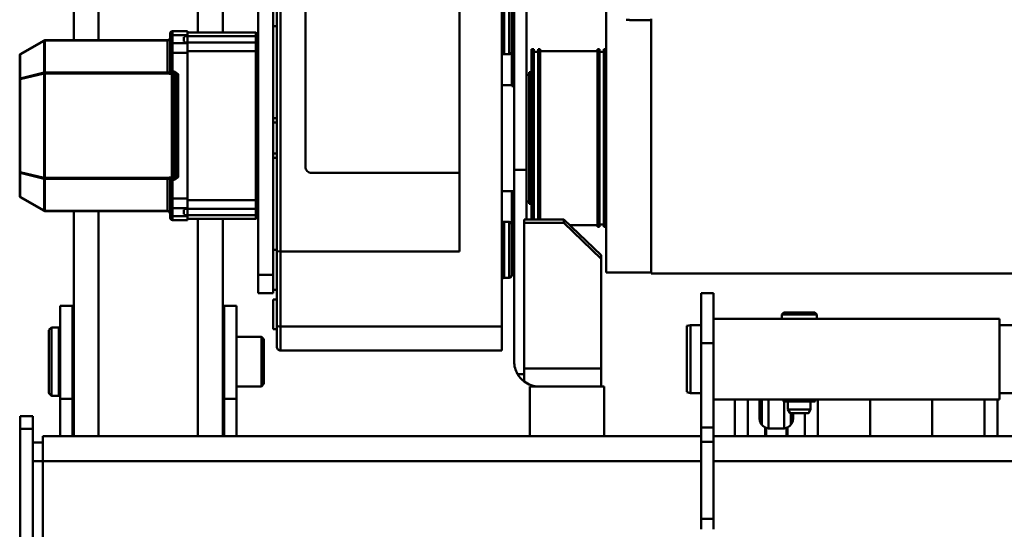
# Model space of a CAD drawing. Units: millimetres. Extents: x 0 to 8910, y 0 to 6300.
# Drawn here: x 1936 to 2729, y 2799 to 3209 of the extents above; entities that cross this region are included whole.
import ezdxf

# ---------------------------------------------------------------- set-up
doc = ezdxf.new("R2010")
doc.units = ezdxf.units.MM
doc.header["$MEASUREMENT"] = 0
doc.layers.add('(1) Shape lines', color=7, linetype='Continuous', lineweight=35)
doc.layers.add('(6) Dimensions', color=7, linetype='Continuous', lineweight=35)
doc.styles.add('Arial', font='ARIAL.TTF')
doc.dimstyles.new('Vertex Style', dxfattribs={"dimscale": 15, "dimtxt": 0.18, "dimasz": 3.6, "dimexe": 1.8, "dimexo": 0.0625, "dimgap": 1.7, "dimtad": 1, "dimdec": 1, "dimdsep": 46, "dimtxsty": 'Arial', "dimblk1": 'CLOSED', "dimblk2": 'CLOSED', "dimsah": 1, "dimcen": 0.09, "dimdle": 1.8, "dimclrd": 9, "dimclre": 9, "dimadec": 1, "dimazin": 2, "dimtfac": 0.65, "dimtdec": 4, "dimtmove": 0, "dimatfit": 3, "dimfxl": 0, "dimtolj": 1, "dimtzin": 0, "dimlwd": 25, "dimlwe": 25, "dimarcsym": 0})

# ---------------------------------------------------------------- blocks, each defined once
blk = doc.blocks.new('_Closed')
at = {"color": 0, "linetype": 'ByBlock', "lineweight": -2}
for p, q in [((-1, 0.166667), (0, 0)), ((-1, 0.166667), (-1, -0.166667)), ((0, 0), (-1, -0.166667)), ((0, 0), (-1, 0))]:
    blk.add_line(p, q, dxfattribs=at)
blk = doc.blocks.new('*D48')
at = {"layer": '(6) Dimensions', "color": 9, "lineweight": 25}
for p, q in [((1936.5, 3244), (1936.5, 3817)), ((2143.5, 3535), (2143.5, 3817)), ((2089.5, 3790), (1990.5, 3790))]:
    blk.add_line(p, q, dxfattribs=at)
at = {"layer": 'Defpoints', "color": 0}
for p in [(1936.5, 3790), (2143.5, 3490), (1936.5, 3199)]:
    blk.add_point(p, dxfattribs=at)
at = {"layer": '(6) Dimensions', "color": 9, "lineweight": 25, "xscale": 53.99999999973, "yscale": 53.99999999973, "zscale": 53.99999999973, "rotation": 180}
blk.add_blockref('_Closed', (1936.5, 3790), dxfattribs=at)
at = {"layer": '(6) Dimensions', "color": 9, "lineweight": 25, "xscale": 53.99999999973, "yscale": 53.99999999973, "zscale": 53.99999999973}
blk.add_blockref('_Closed', (2143.5, 3790), dxfattribs=at)
at = {"layer": '(6) Dimensions', "color": 0, "lineweight": 35, "insert": (2040, 3839.77), "char_height": 52.5, "attachment_point": 5, "style": 'Arial'}
blk.add_mtext('\\A1;207', dxfattribs=at)
blk = doc.blocks.new('Crane_3D_2_5a0c9ceb-60fd-4715-a628-dab816ba7ceb')
at = {"layer": '(1) Shape lines', "color": 7, "linetype": 'Continuous', "lineweight": 50, "ltscale": 45}
for p, q in [((-130.9, 902.5), (-130.9, 404.75)), ((-89.5, 685), (-89.5, 748)), ((-34.5, 748), (-34.5, 685)), ((0, 455), (0, 748)), ((20, 455), (20, 748)), ((-94.5, 458), (-94.5, 685)), ((-29.5, 685), (-94.5, 685)), ((-94.5, 458), (-94.5, 685)), ((-0.24, 683.5), (-29.55, 683.5)), ((-29.5, 458), (-29.5, 685)), ((-29.5, 685), (-29.5, 458)), ((-0.17, 673), (-30.08, 673)), ((-0.02, 673), (-29.69, 673)), ((-0.02, 631), (-29.59, 631)), ((-0.02, 581), (-29.59, 581)), ((-30.08, 539), (-0.17, 539)), ((-0.02, 539), (-29.69, 539)), ((-99.5, 536.53), (-97.9, 538.13)), ((-99.5, 511.47), (-99.5, 536.53)), ((-97.9, 509.87), (-97.9, 538.13)), ((-97.9, 538.13), (-94.5, 538.13)), ((-29.5, 536.63), (-28, 536.63)), ((-28, 511.37), (-28, 536.63)), ((-28, 533.13), (-21.5, 533.13)), ((-21.5, 514.87), (-21.5, 533.13)), ((-21.5, 533.13), (-18.5, 531.39)), ((-0.24, 528.5), (-18.8, 528.5)), ((-18.5, 516.61), (-21.5, 514.87)), ((-18.88, 517.21), (-9.49, 517.21)), ((-18.75, 519), (-14.26, 519)), ((-97.9, 509.87), (-99.5, 511.47)), ((-94.5, 509.87), (-97.9, 509.87)), ((-28, 511.37), (-29.5, 511.37)), ((-28.2, 511.78), (-6.55, 511.78)), ((-21.5, 514.87), (-28, 514.87)), ((-0.01, 514.5), (-7.06, 514.5)), ((-0.01, 513.66), (-6.71, 513.66)), ((-29.8, 493.79), (-9.41, 493.79)), ((-14.26, 492), (-29.61, 492)), ((-29.51, 499.22), (-6.55, 499.22)), ((-0.01, 496.5), (-7.06, 496.5)), ((-0.2, 497.34), (-6.71, 497.34)), ((-0.24, 482.5), (-29.55, 482.5)), ((-0.3, 472), (-29.82, 472)), ((-75, 455), (-115, 455)), ((-115, 445), (-115, 455)), ((-94.5, 455), (-94.5, 458)), ((-75, 445), (-75, 455)), ((-7, 455), (-75, 455)), ((-29.5, 458), (-29.5, 455)), ((-7, 445), (-7, 455)), ((4.47, 455), (-7, 455)), ((66.47, 455), (4.47, 455)), ((4.47, 445), (4.47, 455)), ((75, 455), (66.47, 455)), ((66.47, 445), (66.47, 455)), ((-75, 445), (-115, 445)), ((-89.5, 436.5), (-89.5, 445)), ((-7, 445), (-75, 445)), ((-34.5, 445), (-34.5, 436.5)), ((4.47, 445), (-7, 445)), ((0, 367), (0, 445)), ((4.47, 445), (66.47, 445)), ((20, -85), (20, 445)), ((75, 445), (66.47, 445)), ((-89.5, 436.5), (-34.88, 436.5)), ((-88.7, 433.5), (-89.5, 436.5)), ((-34.5, 436.5), (-35.3, 433.5)), ((-88.7, 433.5), (-35.67, 433.5)), ((-336.13, 404.75), (-130.9, 404.75)), ((-335.07, 387.43), (-335.07, 404.75)), ((-131.75, 404.75), (-131.75, 368.5)), ((-334.85, 387.43), (-335.07, 387.43)), ((-348.25, 368.5), (-131.75, 368.5)), ((-311.5, 366.7), (-311.5, 368.5)), ((-311.5, 366.7), (-168.5, 366.7)), ((-309.5, 363.1), (-309.5, 366.7)), ((-170.5, 366.7), (-170.5, 363.1)), ((-168.5, 368.5), (-168.5, 366.7)), ((0, 367), (-40, 367)), ((-40, 307), (-40, 367)), ((0, 307), (0, 367)), ((-311.5, 363.1), (-168.5, 363.1)), ((-311.5, 361.7), (-311.5, 363.1)), ((-311.5, 361.7), (-168.5, 361.7)), ((-310, 315.3), (-310, 361.7)), ((-174.45, 334.5), (-145.61, 364.5)), ((-171.69, 334.5), (-142.86, 364.5)), ((-170, 361.7), (-170, 339.13)), ((-168.5, 363.1), (-168.5, 361.7)), ((-145.61, 364.5), (-142.86, 364.5)), ((-142.86, 364.5), (-54.49, 364.5)), ((-54.49, 364.5), (-54.49, 302.5)), ((-40, 364.5), (-54.49, 364.5)), ((-174.45, 304.5), (-174.45, 334.5)), ((-174.45, 334.5), (-171.69, 334.5)), ((-171.69, 302.5), (-171.69, 334.5)), ((-311.5, 315.3), (-173.88, 315.3)), ((-311.5, 313.9), (-311.5, 315.3)), ((-311.5, 313.9), (-173.88, 313.9)), ((-311.5, 310.3), (-173.88, 310.3)), ((-311.5, 308.5), (-311.5, 310.3)), ((-309.5, 310.3), (-309.5, 313.9)), ((-385, 304.5), (-214.37, 304.5)), ((-311.5, 308.5), (-173.88, 308.5)), ((-293, 306.5), (-293, 308.5)), ((-293, 306.5), (-187, 306.5)), ((-291, 304.5), (-291, 306.5)), ((-214.37, 304.5), (-214.37, 294.5)), ((-174.45, 304.5), (-214.37, 304.5)), ((-189, 306.5), (-189, 304.5)), ((-187, 308.5), (-187, 306.5)), ((-174.45, 302.5), (-174.45, 304.5)), ((-174.45, 302.5), (-171.69, 302.5)), ((-54.49, 302.5), (-171.69, 302.5)), ((-54.49, 302.5), (-44, 302.5)), ((-50, 302.5), (-50, 297.18)), ((0, 307), (-40, 307)), ((0, -85), (0, 307)), ((-385, 294.5), (-214.37, 294.5)), ((-313.74, 294.5), (-313.74, 292.5)), ((-281.71, 294.5), (-281.71, 292.5)), ((-214.37, 294.5), (-60, 294.5)), ((-197.29, 294.5), (-197.29, 284.5)), ((-190.33, 294.5), (-190.33, 292.5)), ((-162.04, 294.5), (-162.04, 292.5)), ((-130, 294.5), (-130, 292.5)), ((-307.5, 286.5), (-352.5, 286.5)), ((-342.04, 292.5), (-313.74, 292.5)), ((-313.74, 292.5), (-281.86, 292.5)), ((-307.5, 290.5), (-307.5, 286.5)), ((-307.5, 290.5), (-307.5, 286.5)), ((-282.71, 284.5), (-282.71, 292.5)), ((-197.45, 292.5), (-190.33, 292.5)), ((-190.33, 292.5), (-170.37, 292.5)), ((-172.5, 286.5), (-172.5, 290.5)), ((-172.5, 286.5), (-172.5, 290.5)), ((-127.5, 286.5), (-172.5, 286.5)), ((-127.5, 290.5), (-127.5, 286.5)), ((-127.5, 290.5), (-127.5, 286.5)), ((-679.69, 284.5), (-88.31, 284.5)), ((-88.31, 284.5), (-88.31, 106.5)), ((-88.31, 284.5), (-69, 284.5)), ((-69, 284.5), (-69, 106.5)), ((-619, 250.5), (-148.55, 250.5)), ((-212, 250.5), (-212, 131.5)), ((-148.55, 250.5), (-148.55, 106.5)), ((-217, 126.5), (-551, 126.5)), ((-148.55, 106.5), (-614, 106.5)), ((-614, 103.5), (-148.82, 103.5)), ((-330.07, 103.5), (-330.07, 100.5)), ((-256, 100.5), (-256, 103.5)), ((-252.5, 100.5), (-252.5, 103.5)), ((-227.5, 103.5), (-227.5, 100.5)), ((-224, 103.5), (-224, 100.5)), ((-149.93, 100.5), (-149.93, 103.5)), ((-148.82, 103.5), (-89, 103.5)), ((-88.31, 106.5), (-148.55, 106.5)), ((-117.93, 103.5), (-117.93, 100.5)), ((-110.1, 100.5), (-110.1, 103.5)), ((-89, 103.5), (-72, 103.5)), ((-69, 106.5), (-88.31, 106.5)), ((-86.1, 103.5), (-86.1, 100.5)), ((-252.5, 100.5), (-350, 100.5)), ((-252.5, 100.5), (-227.5, 100.5)), ((-130, 100.5), (-227.5, 100.5)), ((-130, 88.5), (-130, 100.5)), ((-115, 100.5), (-130, 100.5)), ((-115, 88.5), (-115, 100.5)), ((-110.1, 100.5), (-86.1, 100.5)), ((-350, 88.5), (-130, 88.5)), ((-297, 88.5), (-297, 88.49)), ((-203, 88.49), (-203, 88.5)), ((-130, 88.5), (-115, 88.5)), ((-80, 91), (-78, 93)), ((-80, 71), (-80, 91)), ((-42, 93), (-40, 91)), ((-40, 91), (-40, 71)), ((-322.07, 86.5), (-325, 86.5)), ((-325, 86.5), (-325, 31.5)), ((-317.08, 86.5), (-322.07, 86.5)), ((-322.07, 86.5), (-322.07, 29.5)), ((-310.01, 86.5), (-317.08, 86.5)), ((-317.08, 86.5), (-317.08, 29.5)), ((-310, 86.5), (-310.01, 86.5)), ((-310.01, 86.5), (-310.01, 31.5)), ((-190, 86.5), (-310, 86.5)), ((-189.99, 86.5), (-190, 86.5)), ((-182.92, 86.5), (-189.99, 86.5)), ((-189.99, 86.5), (-189.99, 31.5)), ((-177.93, 86.5), (-182.92, 86.5)), ((-182.92, 86.5), (-182.92, 29.5)), ((-175, 86.5), (-177.93, 86.5)), ((-177.93, 86.5), (-177.93, 29.5)), ((-175, 86.5), (-175, 31.5)), ((-30, 71), (-105, 71)), ((-105, 61), (-105, 71)), ((0, 71), (-30, 71)), ((-30, 61), (-30, 71)), ((-325, 60), (-635, 60)), ((0, 60), (-175, 60)), ((-30, 61), (-105, 61)), ((-80, 60), (-80, 61)), ((-40, 61), (-40, 60)), ((0, 61), (-30, 61)), ((-325, 40), (-635, 40)), ((0, 40), (-175, 40)), ((-326, 31.5), (-322.78, 31.5)), ((-326, 19.5), (-326, 31.5)), ((-316.37, 31.5), (-322.78, 31.5)), ((-322.78, 19.5), (-322.78, 31.5)), ((-322.07, 29.5), (-321.34, 29.5)), ((-321.34, 29.5), (-321.34, 28.5)), ((-321.34, 28.5), (-317.81, 28.5)), ((-317.81, 29.5), (-317.08, 29.5)), ((-317.81, 29.5), (-317.81, 28.5)), ((-308.59, 31.5), (-316.37, 31.5)), ((-316.37, 31.5), (-316.37, 19.5)), ((-316.36, 25.45), (-316.36, 25.45)), ((-316.36, 25.45), (-316.36, 25.45)), ((-191.41, 31.5), (-308.59, 31.5)), ((-308.59, 31.5), (-308.59, 19.5)), ((-208.5, 24.03), (-291.5, 24.03)), ((-191.41, 31.5), (-183.63, 31.5)), ((-191.41, 19.5), (-191.41, 31.5)), ((-183.64, 25.45), (-183.64, 25.45)), ((-183.64, 25.45), (-183.64, 25.45)), ((-177.22, 31.5), (-183.63, 31.5)), ((-183.63, 19.5), (-183.63, 31.5)), ((-182.92, 29.5), (-182.19, 29.5)), ((-182.19, 29.5), (-182.19, 28.5)), ((-182.19, 28.5), (-178.66, 28.5)), ((-178.66, 29.5), (-177.93, 29.5)), ((-178.66, 29.5), (-178.66, 28.5)), ((-174, 31.5), (-177.22, 31.5)), ((-177.22, 31.5), (-177.22, 19.5)), ((-174, 31.5), (-174, 19.5)), ((-326, 19.5), (-322.78, 19.5)), ((-324, 17.5), (-321.36, 17.5)), ((-316.37, 19.5), (-322.78, 19.5)), ((-314.96, 17.5), (-321.36, 17.5)), ((-308.59, 19.5), (-316.37, 19.5)), ((-316.36, 22.5), (-316.36, 22.5)), ((-316.36, 22.5), (-316.36, 22.5)), ((-308.59, 17.5), (-314.96, 17.5)), ((-293.5, 19.5), (-308.59, 19.5)), ((-308.59, 17.5), (-308.59, 19.5)), ((-293.5, 17.5), (-308.59, 17.5)), ((-293.5, 21.2), (-293.5, 19.5)), ((-293.5, 19.5), (-292.5, 19.5)), ((-293.5, 17.5), (-293.5, 19.5)), ((-292.5, 21.2), (-292.5, 19.5)), ((-292.5, 18.5), (-292.5, 19.5)), ((-292.5, 19.02), (-291.5, 19.02)), ((-291.5, 22.1), (-291.5, 20.95)), ((-208.5, 22.1), (-291.5, 22.1)), ((-291.5, 20.95), (-291.5, 19.02)), ((-208.5, 20.95), (-291.5, 20.95)), ((-291.5, 18.5), (-291.5, 19.02)), ((-208.5, 19.02), (-291.5, 19.02)), ((-208.5, 20.95), (-208.5, 22.1)), ((-208.5, 20.95), (-208.5, 19.02)), ((-208.5, 19.02), (-207.5, 19.02)), ((-208.5, 18.5), (-208.5, 19.02)), ((-207.5, 19.5), (-207.5, 21.2)), ((-207.5, 18.5), (-207.5, 19.5)), ((-207.5, 19.5), (-206.5, 19.5)), ((-206.5, 19.5), (-206.5, 21.2)), ((-206.5, 17.5), (-206.5, 19.5)), ((-191.41, 19.5), (-206.5, 19.5)), ((-206.5, 17.5), (-206.5, 17.5)), ((-191.41, 17.5), (-206.5, 17.5)), ((-191.41, 19.5), (-191.41, 17.5)), ((-191.41, 19.5), (-183.63, 19.5)), ((-191.41, 17.5), (-185.04, 17.5)), ((-178.64, 17.5), (-185.04, 17.5)), ((-183.64, 22.5), (-183.64, 22.5)), ((-183.64, 22.5), (-183.64, 22.5)), ((-177.22, 19.5), (-183.63, 19.5)), ((-176, 17.5), (-178.64, 17.5)), ((-174, 19.5), (-177.22, 19.5)), ((-176, 17.5), (-176, 17.5)), ((-318.75, 15.5), (-318.75, -83.23)), ((-318.46, 15.5), (-318.46, -83.23)), ((-318.46, 15.5), (-292.79, 15.5)), ((-292.79, 15.5), (-292.79, -83.23)), ((-292.09, 15.5), (-292.09, -83.23)), ((-207.91, 15.5), (-207.91, -83.23)), ((-207.21, 15.5), (-181.54, 15.5)), ((-207.21, 15.5), (-207.21, -83.23)), ((-181.54, 15.5), (-181.54, -83.23)), ((-181.25, 15.5), (-181.25, -83.23)), ((-318.75, -40), (-635, -40)), ((-318.46, -40), (-318.46, -40)), ((0, -40), (-181.25, -40)), ((-318.75, -60), (-635, -60)), ((-318.46, -60), (-318.46, -60)), ((0, -60), (-181.25, -60)), ((-30, -61), (-105, -61)), ((-105, -61), (-105, -71)), ((-80, -61), (-80, -60)), ((-40, -60), (-40, -61)), ((0, -61), (-30, -61)), ((-30, -61), (-30, -71)), ((-105, -71), (-30, -71)), ((-80, -72), (-80, -71)), ((-40, -71), (-40, -72)), ((-30, -71), (0, -71)), ((-87.5, -78), (-87.5, -72)), ((-85.5, -80), (-87.5, -78)), ((-32.5, -78), (-34.5, -80)), ((-32.5, -72), (-32.5, -78)), ((-318.46, -83.23), (-318.75, -83.23)), ((-307.49, -103), (-318.62, -83.73)), ((-292.79, -83.23), (-318.46, -83.23)), ((-307.24, -103), (-318.36, -83.73)), ((-292.7, -83.73), (-318.36, -83.73)), ((-292.09, -83.23), (-292.79, -83.23)), ((-288.09, -103), (-292.7, -83.73)), ((-292.09, -82.16), (-292.09, -82.16)), ((-292.09, -82.16), (-292.09, -82.16)), ((-292.09, -82.66), (-292.09, -82.66)), ((-292.09, -82.66), (-292.09, -82.66)), ((-207.91, -83.23), (-292.09, -83.23)), ((-292.09, -83.23), (-292.09, -83.73)), ((-207.91, -83.73), (-292.09, -83.73)), ((-287.48, -103), (-292.09, -83.73)), ((-212.52, -103), (-207.91, -83.73)), ((-211.91, -103), (-207.3, -83.73)), ((-207.21, -83.23), (-207.91, -83.23)), ((-207.91, -83.61), (-207.91, -83.23)), ((-207.91, -83.73), (-207.91, -83.61)), ((-181.64, -83.73), (-207.3, -83.73)), ((-207.21, -82.16), (-207.21, -82.16)), ((-207.21, -82.16), (-207.21, -82.16)), ((-207.21, -82.66), (-207.21, -82.66)), ((-207.21, -82.66), (-207.21, -82.66)), ((-181.54, -83.23), (-207.21, -83.23)), ((-192.76, -103), (-181.64, -83.73)), ((-192.51, -103), (-181.38, -83.73)), ((-181.25, -83.23), (-181.54, -83.23)), ((-181.25, -83.23), (-181.25, -83.23)), ((0, -85), (20, -85)), ((5, -85), (5, -93)), ((20, -85), (20, -93)), ((20, -85), (130, -85)), ((-16, -103), (-16, -93)), ((-16, -93), (-16, -93)), ((-6, -93), (-16, -93)), ((-6, -103), (-6, -93)), ((514, -93), (-6, -93)), ((-288.09, -103), (-307.24, -103)), ((-288.43, -99), (-288.43, -99)), ((-288.43, -99), (-288.43, -99)), ((-288.31, -99.5), (-288.31, -99.5)), ((-287.48, -103.5), (-287.48, -103)), ((-212.52, -103), (-287.48, -103)), ((-212.52, -103), (-212.52, -103.5)), ((-192.76, -103), (-211.91, -103)), ((-211.07, -99.5), (-211.07, -99.5)), ((-210.95, -99), (-210.95, -99)), ((-210.95, -99), (-210.95, -99)), ((-16, -103), (-6, -103)), ((-16, -103), (-16, -103)), ((-6, -103), (514, -103)), ((-287.48, -103.5), (-306.63, -103.5)), ((-212.52, -103.5), (-287.48, -103.5)), ((-193.37, -103.5), (-212.52, -103.5))]:
    blk.add_line(p, q, dxfattribs=at)
at = {"layer": '(1) Shape lines', "color": 7, "linetype": 'Continuous', "lineweight": 50, "ltscale": 15}
for p, q in [((-323.59, 87.09), (-323.26, 87.52)), ((-323.33, 87.41), (-323.59, 87.09)), ((-323.26, 87.52), (-323.12, 87.86)), ((-323, 88.5), (-323.01, 88.46)), ((-297.08, 88.5), (-296.94, 88.01)), ((-297, 88.49), (-296.95, 88.02)), ((-203.57, 87.08), (-203.24, 87.52)), ((-203.47, 87.09), (-203.14, 87.52)), ((-203.24, 87.52), (-203.04, 88)), ((-203.14, 87.52), (-202.95, 88.01)), ((-203.04, 88), (-203, 88.49)), ((-202.95, 88.01), (-202.92, 88.5)), ((-177, 88.5), (-176.86, 87.76)), ((-177, 88.48), (-177, 88.5)), ((-176.74, 87.52), (-176.86, 87.76)), ((-176.74, 87.52), (-176.86, 87.76)), ((-176.67, 87.41), (-176.74, 87.52)), ((-176.67, 87.41), (-176.74, 87.52)), ((-295.98, 86.76), (-295.49, 86.56)), ((-295.49, 86.56), (-295.07, 86.5)), ((-204.93, 86.5), (-204.38, 86.56)), ((-204.77, 86.52), (-204.49, 86.56)), ((-204.49, 86.56), (-204, 86.75)), ((-204.38, 86.56), (-203.9, 86.76)), ((-204, 86.75), (-203.57, 87.08)), ((-203.9, 86.76), (-203.47, 87.09)), ((-176.41, 87.09), (-175.98, 86.76)), ((-175.98, 86.76), (-175.65, 86.62)), ((-319.79, 17.3), (-319.9, 17.36)), ((-319.23, 16.89), (-319.43, 17.05)), ((-319.24, 16.89), (-319.39, 17.02)), ((-319.38, 17.02), (-319.23, 16.89)), ((-318.77, 16.14), (-319.24, 16.89)), ((-319.17, 16.78), (-319.18, 16.81)), ((-319.16, 16.78), (-319.14, 16.74)), ((-318.79, 16.14), (-319.07, 16.62)), ((-318.91, 16.36), (-318.79, 16.14)), ((-318.79, 16.14), (-318.87, 16.29)), ((-318.65, 15.73), (-318.79, 16.14)), ((-181.21, 16.27), (-181.37, 15.88)), ((-181.25, 16.13), (-181.25, 16.12)), ((-181.21, 16.14), (-181.24, 16.06)), ((-180.78, 16.9), (-181.22, 16.27)), ((-181.22, 16.27), (-180.81, 16.86)), ((-180.82, 16.84), (-181.21, 16.27)), ((-180.85, 16.79), (-181.21, 16.14)), ((-180.76, 16.9), (-181.13, 16.29)), ((-181.03, 16.47), (-180.76, 16.9)), ((-180.76, 16.89), (-180.93, 16.62)), ((-180.65, 17), (-180.78, 16.9)), ((-180.59, 17.04), (-180.76, 16.89)), ((-180.71, 16.94), (-180.73, 16.92)), ((-180.72, 16.94), (-180.69, 16.96)), ((-180.57, 17.05), (-180.63, 17.01)), ((-180.09, 17.36), (-180.21, 17.3)), ((-180.1, 17.36), (-180.21, 17.3)), ((-180.14, 17.35), (-180.05, 17.38))]:
    blk.add_line(p, q, dxfattribs=at)
at = {"layer": '(1) Shape lines', "color": 7, "linetype": 'Continuous', "lineweight": 50, "ltscale": 45}
for points in [[(-18.5, 516.61), (-18.5, 531.39), (-18.5, 531.39)], [(-6.26, 511), (-6.26, 500)], [(-352.46, 290.5), (-307.5, 290.5), (-307.54, 290.5)], [(-307.5, 284.5), (-307.5, 286.5)], [(-172.36, 290.5), (-172.5, 290.5), (-127.64, 290.5)], [(-172.5, 286.5), (-172.5, 284.5)], [(-129.63, 292.5), (-170.5, 292.5), (-170, 292.5)], [(-148.55, 106.5), (-148.82, 103.5)], [(-323, 88.5), (-325, 86.5)], [(-325, 86.5), (-323, 88.5)], [(-322.99, 88.5), (-321.1, 88.21)], [(-322.07, 86.5), (-321.1, 88.21)], [(-321.1, 88.21), (-316.77, 88.21)], [(-317.08, 86.5), (-316.77, 88.21)], [(-316.77, 88.21), (-310.5, 88.5)], [(-310.34, 88.5), (-310.01, 88.5)], [(-310.01, 86.5), (-310.01, 88.5)], [(-310, 86.5), (-310, 88.5)], [(-297.08, 88.49), (-297, 88.49)], [(-203, 88.49), (-202.92, 88.49)], [(-190, 86.5), (-190, 88.5)], [(-189.99, 86.5), (-189.99, 88.5)], [(-189.44, 88.5), (-183.23, 88.21)], [(-182.92, 86.5), (-183.23, 88.21)], [(-183.23, 88.21), (-178.9, 88.21)], [(-178.9, 88.21), (-177.01, 88.5)], [(-177.93, 86.5), (-178.9, 88.21)], [(-177, 88.5), (-177, 88.5)], [(-177, 88.5), (-175, 86.5)], [(-175, 86.5), (-177, 88.5)], [(-79.97, 91), (-80, 91), (-40.03, 91)], [(-42.02, 93), (-78, 93), (-77.98, 93)], [(-322.78, 26.44), (-322.78, 26.44)], [(-322.78, 26.44), (-322.78, 26.44)], [(-322.78, 25.62), (-322.78, 25.62)], [(-322.78, 25.62), (-322.78, 25.62)], [(-291.5, 24.03), (-293.5, 21.2)], [(-291.5, 22.1), (-291.5, 24.03)], [(-208.5, 24.03), (-208.5, 22.1)], [(-206.5, 21.2), (-208.5, 24.03)], [(-319.22, 16.91), (-320.58, 17.5)], [(-319.24, 16.89), (-319.22, 16.91)], [(-318.46, 15.5), (-319.22, 16.91)], [(-318.75, 16.06), (-318.67, 15.5)], [(-318.75, 15.97), (-318.75, 15.5)], [(-293.5, 21.2), (-292.5, 21.2)], [(-293.5, 17.5), (-292.85, 16.91)], [(-292.42, 17.2), (-292.85, 16.91)], [(-292.85, 16.91), (-292.79, 15.5)], [(-292.42, 17.2), (-292.79, 17.79)], [(-292.5, 21.2), (-291.5, 22.1)], [(-292.21, 18.5), (-292.5, 18.5)], [(-292.42, 17.2), (-292.47, 15.5)], [(-292.42, 17.2), (-292.21, 18.5)], [(-292.42, 17.2), (-291.79, 17)], [(-291.5, 18.5), (-292.21, 18.5)], [(-292.09, 15.5), (-291.79, 17)], [(-291.79, 17), (-291.5, 18.5)], [(-208.5, 22.1), (-207.5, 21.2)], [(-208.5, 18.5), (-208.21, 17)], [(-207.79, 18.5), (-208.5, 18.5)], [(-207.58, 17.2), (-208.21, 17)], [(-208.21, 17), (-207.91, 15.5)], [(-207.58, 17.2), (-207.79, 18.5)], [(-207.5, 18.5), (-207.79, 18.5)], [(-207.58, 17.2), (-207.21, 17.79)], [(-207.58, 17.2), (-207.15, 16.91)], [(-207.58, 17.2), (-207.53, 15.5)], [(-207.5, 21.2), (-206.5, 21.2)], [(-207.21, 15.5), (-207.15, 16.91)], [(-207.15, 16.91), (-206.5, 17.5)], [(-180.78, 16.91), (-181.54, 15.5)], [(-181.25, 16.21), (-181.33, 15.5)], [(-181.2, 16.29), (-181.27, 15.97)], [(-181.25, 15.5), (-181.25, 16.12)], [(-179.42, 17.5), (-180.78, 16.91)], [(-180.78, 16.9), (-180.78, 16.91)], [(-180.76, 16.91), (-180.76, 16.89)], [(-318.75, 15.5), (-318.67, 15.5)], [(-318.67, 15.5), (-318.46, 15.5)], [(-292.79, 15.5), (-292.47, 15.5)], [(-292.47, 15.5), (-292.09, 15.5)], [(-207.91, 15.5), (-207.53, 15.5)], [(-207.53, 15.5), (-207.21, 15.5)], [(-181.54, 15.5), (-181.33, 15.5)], [(-181.25, 15.5), (-181.54, 15.5)], [(-181.33, 15.5), (-181.25, 15.5)], [(-87.45, -72), (-32.5, -72), (-32.55, -72)], [(-32.55, -78), (-32.5, -78), (-87.45, -78)], [(-85.46, -80), (-34.5, -80), (-34.54, -80)]]:
    blk.add_lwpolyline(points, dxfattribs=at)
at = {"layer": '(1) Shape lines', "color": 7, "linetype": 'Continuous', "lineweight": 50, "ltscale": 15}
for points in [[(-323.14, 87.76), (-323.26, 87.52), (-323.33, 87.41)], [(-323.14, 87.76), (-323.26, 87.52), (-323.33, 87.41)], [(-296.94, 88.01), (-296.75, 87.52), (-296.42, 87.09)], [(-324.35, 86.62), (-324.02, 86.76), (-324.26, 86.64)], [(-323.91, 86.83), (-324.02, 86.76), (-324.26, 86.64)], [(-323.91, 86.83), (-324.02, 86.76), (-323.59, 87.09), (-323.91, 86.83)], [(-175.74, 86.64), (-175.98, 86.76), (-176.09, 86.83)], [(-175.74, 86.64), (-175.98, 86.76), (-176.09, 86.83)], [(-181.26, 16.05), (-181.26, 15.97), (-181.26, 16.03)]]:
    blk.add_lwpolyline(points, dxfattribs=at)
at = {"layer": '(1) Shape lines', "color": 7, "linetype": 'Continuous', "lineweight": 50, "ltscale": 45}
for centre, radius, start, end in [((-14.26, 511), 8, 25.94449, 90), ((-14.26, 511), 8, 73.13885, 90), ((-14.26, 511), 8, 25.19843, 27.23653), ((-14.26, 511), 8, 19.44538, 25.94448), ((-14.26, 511), 8, 14.57977, 25.18594), ((-14.26, 511), 8, 0, 19.44538), ((-14.26, 511), 8, 0, 11.60774), ((-14.26, 500), 8, 340.55462, 0), ((-14.26, 500), 8, 348.36638, 360), ((-14.26, 500), 8, 270, 334.05551), ((-14.26, 500), 8, 270, 287.74866), ((-14.26, 500), 8, 293.35613, 307.85629), ((-14.26, 500), 8, 314.81355, 318.55625), ((-14.26, 500), 8, 332.89632, 345.36656), ((-14.26, 500), 8, 334.05552, 340.55462), ((-60, 314.5), 20, 300, 323.1301), ((-309.5, 290.5), 2, 0, 90), ((-309.5, 290.5), 2, 89.93429, 90), ((-309.5, 290.5), 2, 13.12286, 33.32178), ((-309.5, 290.5), 2, 0, 7.61679), ((-170.5, 290.5), 2, 90, 180), ((-170.5, 290.5), 2, 172.0697, 180), ((-170.5, 290.5), 2, 146.67779, 166.87803), ((-170.5, 290.5), 2, 90, 90.14048), ((-129.5, 290.5), 2, 0, 90), ((-129.5, 290.5), 2, 89.60502, 90), ((-129.5, 290.5), 2, 13.14307, 33.32204), ((-129.5, 290.5), 2, 0, 7.92984), ((-125.5, 286.5), 2, 180, 270), ((-125.5, 286.5), 2, 180, 270), ((-217, 131.5), 5, 270, 0), ((-72, 106.5), 3, 270, 0), ((-324, 19.5), 2, 180, 270), ((-293.5, 18.5), 1, 270, 0), ((-293.5, 18.5), 1, 292.4988, 292.5), ((-206.5, 18.5), 1, 180, 270), ((-176, 19.5), 2, 270, 0), ((-176, 19.5), 2, 329.99903, 330), ((-176, 19.5), 2, 344.99807, 345), ((-317.75, -83.23), 1, 180, 202.20765), ((-317.75, -83.23), 1, 202.20765, 210), ((-182.25, -83.23), 1, 330, 337.79235), ((-182.25, -83.23), 1, 337.79235, 0), ((-306.63, -102.5), 1, 210, 270), ((-193.37, -102.5), 1, 270, 330)]:
    blk.add_arc(centre, radius, start, end, dxfattribs=at)
for centre, major_axis, ratio, start_param, end_param in [((-335.25, 387.43), (0, 10), 0.017452, 4.422308, 4.712389), ((-60, 314.5), (0, -20), 1, 0.927295, 1.570796), ((-60, 314.5), (20, 0), 1, 4.712389, 5.235988), ((-89, 106.5), (0, -3), 0.227451, 0, 1.570796), ((-321.36, 19.5), (0, 2), 0.707107, 1.570796, 3.141593), ((-314.96, 19.5), (0, 2), 0.707107, 1.570796, 3.141593), ((-291.5, 19.99), (1, 0), 0.965926, 1.570796, 3.141593), ((-208.5, 19.99), (1, 0), 0.965926, 0.000074, 1.570796), ((-185.04, 19.5), (0, 2), 0.707107, 3.141593, 3.197109), ((-185.04, 19.5), (0, 2), 0.707107, 3.403351, 4.712389), ((-178.64, 19.5), (0, 2), 0.707107, 3.141593, 4.712389), ((-317.75, -83.23), (-0.926, -0.378), 0.353553, 0, 0.713724), ((-317.75, -83.23), (-0.866, -0.5), 0.202803, 0, 0.675603), ((-317.75, -83.23), (0, 1), 0.707107, 1.570796, 2.094395), ((-292.09, -83.23), (0, 1), 0.707107, 1.570796, 2.094395), ((-292.09, -83.23), (0.973, 0.233), 0.48961, 3.920228, 4.595831), ((-207.91, -83.23), (-0.926, 0.378), 0.353553, 1.714144, 2.427868), ((-207.91, -83.23), (0.973, -0.233), 0.48961, 4.828947, 5.504549), ((-207.91, -83.23), (0, 1), 0.707107, 4.18879, 4.712389), ((-182.25, -83.23), (0, 1), 0.707107, 4.18879, 4.712389), ((-182.25, -83.23), (-0.926, 0.378), 0.353553, 2.427868, 3.141593), ((-182.25, -83.23), (-0.866, 0.5), 0.202803, 2.46599, 3.141593), ((-182.25, -83.23), (-0.866, 0.5), 0.202803, 3.141535, 3.141593), ((-306.63, -102.5), (-0.866, -0.5), 0.202803, 0, 0.675603), ((-306.63, -102.5), (0, 1), 0.707107, 2.094395, 3.141593), ((-306.63, -102.5), (-0.866, -0.5), 0.202803, 0.675568, 0.675602), ((-287.48, -102.5), (0, 1), 0.707107, 2.094395, 3.141593), ((-287.48, -102.5), (0.973, 0.233), 0.48961, 3.920228, 4.595831), ((-287.48, -102.5), (0.973, 0.233), 0.48961, 4.595777, 4.595831), ((-212.52, -102.5), (0.973, -0.233), 0.48961, 4.828947, 5.504549), ((-212.52, -102.5), (0, 1), 0.707107, 3.141593, 4.18879), ((-212.52, -102.5), (0.973, -0.233), 0.48961, 5.504498, 5.504549), ((-193.37, -102.5), (0, 1), 0.707107, 3.141593, 4.18879), ((-193.37, -102.5), (-0.866, 0.5), 0.202803, 2.46599, 3.141593), ((-193.37, -102.5), (-0.866, 0.5), 0.202803, 3.14142, 3.141593), ((-306.63, -102.5), (0, 1), 0.707107, 3.141557, 3.141593), ((-287.48, -102.5), (0, 1), 0.707107, 3.141521, 3.141593)]:
    blk.add_ellipse(centre, major_axis=major_axis, ratio=ratio, start_param=start_param, end_param=end_param, dxfattribs=at)

msp = doc.modelspace()

# ---------------------------------------------------------------- block references
at = {"color": 7, "linetype": 'ByBlock', "rotation": 270}
msp.add_blockref('Crane_3D_2_5a0c9ceb-60fd-4715-a628-dab816ba7ceb', (2040, 2874), dxfattribs=at)

# ---------------------------------------------------------------- dimensions: what is measured, and where the dimension line sits
at = {"layer": '(6) Dimensions', "color": 7, "lineweight": 35}
dim = msp.add_linear_dim(base=(1936.5, 3790), p1=(2143.5, 3490), p2=(1936.5, 3199), dimstyle='Vertex Style', override={"dimtxt": 3.5, "dimexo": 3, "dimgap": 1.53125, "dimdec": 0, "dimtxsty": 'Arial', "dimcen": 0}, dxfattribs=at)
dim.commit()
dim.dimension.update_dxf_attribs({"geometry": '*D48', "text_midpoint": (2040, 3790), "dimtype": 160})

doc.saveas('drawing.dxf')
